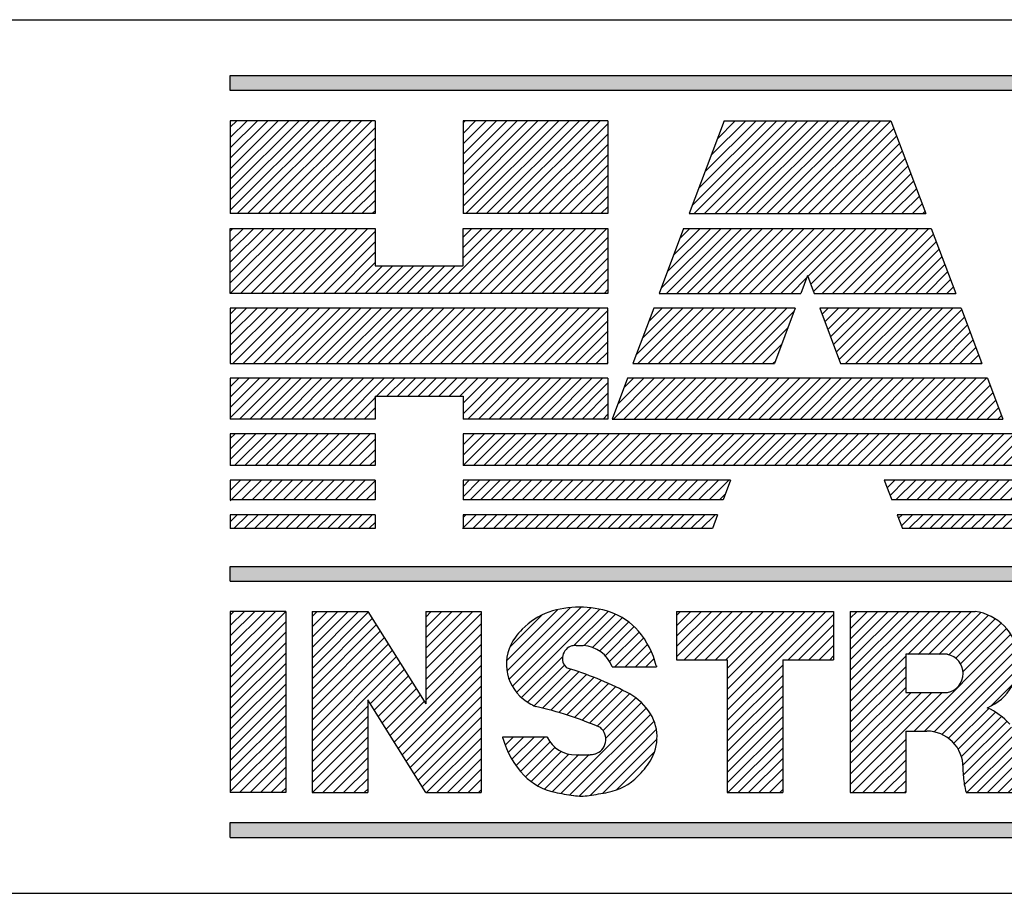
# Model space of a CAD drawing. Extents: x 0 to 37.5, y 0 to 33.
# Drawn here: x 21.7 to 22.5, y 18.7 to 19.4 of the extents above; entities that cross this region are included whole.
import ezdxf
from ezdxf.enums import TextEntityAlignment as Align

# ---------------------------------------------------------------- set-up
doc = ezdxf.new("R2010")
doc.units = 0
doc.header["$LTSCALE"] = 0.25
doc.layers.get('0').update_dxf_attribs({"linetype": 'CONTINUOUS'})
doc.layers.add('FOMAT', color=6, linetype='CONTINUOUS')
doc.layers.add('LOGO_HI', color=11, linetype='CONTINUOUS')
doc.styles.add('RD25', font='ROMAND.shx', dxfattribs={"height": 0.25})
doc.styles.add('RS10', font='ROMANS.shx', dxfattribs={"height": 0.1})

# ---------------------------------------------------------------- blocks, each defined once
blk = doc.blocks.new('*X52')
at = {"color": 0}
for p, q in [((29.71584, 3.19933), (29.75455, 3.23805)), ((29.71584, 3.20817), (29.74571, 3.23805)), ((29.71584, 3.21701), (29.73688, 3.23805)), ((29.71584, 3.22585), (29.72804, 3.23805)), ((29.71584, 3.23469), (29.7192, 3.23805)), ((29.72233, 3.19699), (29.76339, 3.23805)), ((29.73117, 3.19699), (29.77223, 3.23805)), ((29.74001, 3.19699), (29.78107, 3.23805)), ((29.74885, 3.19699), (29.78991, 3.23805)), ((29.75769, 3.19699), (29.79875, 3.23805)), ((29.75895, 3.15405), (29.84294, 3.23805)), ((29.75895, 3.16289), (29.8341, 3.23805)), ((29.75895, 3.17173), (29.82526, 3.23805)), ((29.75895, 3.18057), (29.81643, 3.23805)), ((29.75895, 3.18941), (29.80759, 3.23805)), ((29.81072, 3.19699), (29.84928, 3.23555)), ((29.81956, 3.19699), (29.84928, 3.22671)), ((29.8284, 3.19699), (29.84928, 3.21787)), ((29.83724, 3.19699), (29.84928, 3.20903)), ((29.84608, 3.19699), (29.84928, 3.20019)), ((29.75895, 3.14522), (29.80616, 3.19243)), ((29.75895, 3.13638), (29.80616, 3.18359)), ((29.75895, 3.12754), (29.80616, 3.17476)), ((29.75895, 3.1187), (29.80616, 3.16592)), ((29.75895, 3.10986), (29.80616, 3.15708)), ((29.75895, 3.10102), (29.80616, 3.14824)), ((29.75895, 3.09218), (29.80616, 3.1394)), ((29.75968, 3.08408), (29.80616, 3.13056)), ((29.76852, 3.08408), (29.80616, 3.12172)), ((29.77736, 3.08408), (29.80616, 3.11288)), ((29.7862, 3.08408), (29.80616, 3.10405)), ((29.79504, 3.08408), (29.80616, 3.09521)), ((29.80388, 3.08408), (29.80616, 3.08637))]:
    blk.add_line(p, q, dxfattribs=at)
blk = doc.blocks.new('*X51')
at = {"color": 0}
for p, q in [((29.57116, 3.19608), (29.61479, 3.23971)), ((29.57149, 3.18757), (29.62539, 3.24146)), ((29.57327, 3.18051), (29.63459, 3.24183)), ((29.57384, 3.2076), (29.60142, 3.23518)), ((29.57604, 3.17444), (29.64287, 3.24127)), ((29.57963, 3.16919), (29.65044, 3.24001)), ((29.62831, 3.20903), (29.65745, 3.23817)), ((29.6372, 3.20908), (29.66391, 3.23579)), ((29.64435, 3.20739), (29.66975, 3.2328)), ((29.65018, 3.20439), (29.67503, 3.22924)), ((29.65499, 3.20035), (29.67979, 3.22516)), ((29.65881, 3.19534), (29.68404, 3.22057)), ((29.66314, 3.19083), (29.68787, 3.21556)), ((29.67198, 3.19083), (29.69129, 3.21014)), ((29.68082, 3.19083), (29.69428, 3.20429)), ((29.58396, 3.16469), (29.61877, 3.19949)), ((29.68966, 3.19083), (29.69681, 3.19798)), ((29.589, 3.16088), (29.62036, 3.19224)), ((29.59468, 3.15772), (29.62586, 3.18891)), ((29.60165, 3.15585), (29.63252, 3.18673)), ((29.60868, 3.15405), (29.63905, 3.18442)), ((29.61557, 3.1521), (29.64545, 3.18198)), ((29.62232, 3.15001), (29.65173, 3.17942)), ((29.62895, 3.1478), (29.65789, 3.17674)), ((29.63545, 3.14546), (29.66394, 3.17395)), ((29.64182, 3.143), (29.66987, 3.17104)), ((29.64808, 3.14041), (29.67569, 3.16802)), ((29.65322, 3.13672), (29.68104, 3.16453)), ((29.65559, 3.13025), (29.68583, 3.16049)), ((29.61733, 3.08314), (29.69009, 3.1559)), ((29.62489, 3.08186), (29.69376, 3.15074)), ((29.6328, 3.08094), (29.69666, 3.1448)), ((29.64218, 3.08148), (29.6986, 3.1379)), ((29.56998, 3.12419), (29.57709, 3.1313)), ((29.57261, 3.11798), (29.58593, 3.1313)), ((29.57568, 3.11221), (29.59477, 3.1313)), ((29.57916, 3.10685), (29.60361, 3.1313)), ((29.58303, 3.10188), (29.60811, 3.12696)), ((29.65275, 3.08321), (29.69919, 3.12965)), ((29.58728, 3.09729), (29.61233, 3.12234)), ((29.59204, 3.09321), (29.61764, 3.11882)), ((29.66441, 3.08603), (29.69718, 3.11881)), ((29.59737, 3.0897), (29.62425, 3.11659)), ((29.60331, 3.08681), (29.63266, 3.11616)), ((29.60998, 3.08463), (29.6415, 3.11616))]:
    blk.add_line(p, q, dxfattribs=at)
blk = doc.blocks.new('*X50')
at = {"color": 0}
for p, q in [((29.40584, 3.1987), (29.44519, 3.23805)), ((29.40584, 3.20754), (29.43636, 3.23805)), ((29.40584, 3.21637), (29.42752, 3.23805)), ((29.40584, 3.22521), (29.41868, 3.23805)), ((29.40584, 3.23405), (29.40984, 3.23805)), ((29.40584, 3.18986), (29.45343, 3.23745)), ((29.50233, 3.19796), (29.54242, 3.23805)), ((29.50233, 3.2068), (29.53358, 3.23805)), ((29.50233, 3.21564), (29.52474, 3.23805)), ((29.50233, 3.22447), (29.5159, 3.23805)), ((29.50233, 3.23331), (29.50707, 3.23805)), ((29.50233, 3.18912), (29.54955, 3.23634)), ((29.40584, 3.18102), (29.45684, 3.23202)), ((29.40584, 3.17218), (29.46024, 3.22658)), ((29.50233, 3.18028), (29.54955, 3.2275)), ((29.40584, 3.16334), (29.46365, 3.22115)), ((29.50233, 3.17144), (29.54955, 3.21866)), ((29.40584, 3.1545), (29.46706, 3.21572)), ((29.40584, 3.14566), (29.47046, 3.21028)), ((29.50233, 3.1626), (29.54955, 3.20982)), ((29.40584, 3.13683), (29.47387, 3.20485)), ((29.47548, 3.12692), (29.54955, 3.20098)), ((29.40584, 3.12799), (29.47727, 3.19941)), ((29.40584, 3.11915), (29.48068, 3.19398)), ((29.45505, 3.15952), (29.48408, 3.18855)), ((29.47889, 3.12148), (29.54955, 3.19214)), ((29.45846, 3.15409), (29.48749, 3.18311)), ((29.46186, 3.14865), (29.49089, 3.17768)), ((29.48229, 3.11605), (29.54955, 3.1833)), ((29.46527, 3.14322), (29.4943, 3.17225)), ((29.4857, 3.11062), (29.54955, 3.17446)), ((29.46867, 3.13779), (29.4977, 3.16681)), ((29.47208, 3.13235), (29.50111, 3.16138)), ((29.4891, 3.10518), (29.54955, 3.16563)), ((29.40584, 3.11031), (29.45306, 3.15753)), ((29.49251, 3.09975), (29.54955, 3.15679)), ((29.40584, 3.10147), (29.45306, 3.14869)), ((29.49592, 3.09432), (29.54955, 3.14795)), ((29.40584, 3.09263), (29.45306, 3.13985)), ((29.49932, 3.08888), (29.54955, 3.13911)), ((29.40613, 3.08408), (29.45306, 3.13101)), ((29.50336, 3.08408), (29.54955, 3.13027)), ((29.41497, 3.08408), (29.45306, 3.12217)), ((29.51219, 3.08408), (29.54955, 3.12143)), ((29.42381, 3.08408), (29.45306, 3.11333)), ((29.52103, 3.08408), (29.54955, 3.11259)), ((29.43265, 3.08408), (29.45306, 3.10449)), ((29.52987, 3.08408), (29.54955, 3.10375)), ((29.44148, 3.08408), (29.45306, 3.09565)), ((29.53871, 3.08408), (29.54955, 3.09492)), ((29.45032, 3.08408), (29.45306, 3.08682)), ((29.54755, 3.08408), (29.54955, 3.08608))]:
    blk.add_line(p, q, dxfattribs=at)
blk = doc.blocks.new('*X49')
at = {"color": 0}
for p, q in [((29.33604, 3.19961), (29.37448, 3.23805)), ((29.33604, 3.20845), (29.36564, 3.23805)), ((29.33604, 3.21729), (29.35681, 3.23805)), ((29.33604, 3.22612), (29.34797, 3.23805)), ((29.33604, 3.23496), (29.33913, 3.23805)), ((29.33604, 3.19077), (29.38326, 3.23799)), ((29.33604, 3.18193), (29.38326, 3.22915)), ((29.33604, 3.17309), (29.38326, 3.22031)), ((29.33604, 3.16425), (29.38326, 3.21147)), ((29.33604, 3.15541), (29.38326, 3.20263)), ((29.33604, 3.14657), (29.38326, 3.19379)), ((29.33604, 3.13774), (29.38326, 3.18495)), ((29.33604, 3.1289), (29.38326, 3.17611)), ((29.33604, 3.12006), (29.38326, 3.16728)), ((29.33604, 3.11122), (29.38326, 3.15844)), ((29.33604, 3.10238), (29.38326, 3.1496)), ((29.33604, 3.09354), (29.38326, 3.14076)), ((29.33604, 3.0847), (29.38326, 3.13192)), ((29.34426, 3.08408), (29.38326, 3.12308)), ((29.3531, 3.08408), (29.38326, 3.11424)), ((29.36193, 3.08408), (29.38326, 3.1054)), ((29.37077, 3.08408), (29.38326, 3.09657)), ((29.37961, 3.08408), (29.38326, 3.08773))]:
    blk.add_line(p, q, dxfattribs=at)
blk = doc.blocks.new('*X53')
at = {"color": 0}
for p, q in [((29.86365, 3.16153), (29.94017, 3.23805)), ((29.86365, 3.17037), (29.93133, 3.23805)), ((29.86365, 3.1792), (29.92249, 3.23805)), ((29.86365, 3.18804), (29.91365, 3.23805)), ((29.86365, 3.19688), (29.90481, 3.23805)), ((29.86365, 3.20572), (29.89597, 3.23805)), ((29.86365, 3.21456), (29.88714, 3.23805)), ((29.86365, 3.2234), (29.8783, 3.23805)), ((29.86365, 3.23224), (29.86946, 3.23805)), ((29.91251, 3.20155), (29.94901, 3.23805)), ((29.92135, 3.20155), (29.95785, 3.23805)), ((29.93019, 3.20155), (29.96669, 3.23805)), ((29.93903, 3.20155), (29.97462, 3.23714)), ((29.94759, 3.20127), (29.98121, 3.2349)), ((29.9534, 3.19824), (29.98699, 3.23184)), ((29.95745, 3.19346), (29.99208, 3.22808)), ((29.91785, 3.13619), (30.00027, 3.2186)), ((29.95953, 3.1867), (29.9965, 3.22367)), ((29.92669, 3.13619), (30.00334, 3.21283)), ((29.93491, 3.13556), (30.0056, 3.20625)), ((29.86365, 3.15269), (29.91086, 3.1999)), ((29.94157, 3.13339), (30.00682, 3.19863)), ((29.86365, 3.14385), (29.91086, 3.19106)), ((29.94712, 3.1301), (30.00645, 3.18942)), ((29.86365, 3.13501), (29.91086, 3.18222)), ((29.98345, 3.15759), (30.00233, 3.17647)), ((29.86365, 3.12617), (29.91086, 3.17338)), ((29.86365, 3.09082), (29.94187, 3.16904)), ((29.86365, 3.09966), (29.93303, 3.16904)), ((29.86365, 3.10849), (29.92419, 3.16904)), ((29.86365, 3.11733), (29.91535, 3.16904)), ((29.95174, 3.12587), (29.98145, 3.15559)), ((29.95544, 3.12074), (29.9871, 3.1524)), ((29.95813, 3.11459), (29.99229, 3.14875)), ((29.95949, 3.10711), (29.99703, 3.14465)), ((29.95981, 3.09859), (30.0008, 3.13958)), ((29.86575, 3.08408), (29.91086, 3.12919)), ((29.96069, 3.09063), (30.00323, 3.13317)), ((29.96298, 3.08408), (30.00468, 3.12578)), ((29.87459, 3.08408), (29.91086, 3.12035)), ((29.97181, 3.08408), (30.00492, 3.11719)), ((29.88343, 3.08408), (29.91086, 3.11151)), ((29.89226, 3.08408), (29.91086, 3.10267)), ((29.98065, 3.08408), (30.00512, 3.10855)), ((29.9011, 3.08408), (29.91086, 3.09383)), ((29.98949, 3.08408), (30.00541, 3.1)), ((29.90994, 3.08408), (29.91086, 3.08499)), ((29.99833, 3.08408), (30.0058, 3.09155)), ((30.00717, 3.08408), (30.00811, 3.08502))]:
    blk.add_line(p, q, dxfattribs=at)
blk = doc.blocks.new('*X39')
at = {"color": 0}
for p, q in [((29.89507, 3.34321), (29.90161, 3.34975)), ((29.89748, 3.33678), (29.91045, 3.34975)), ((29.9025, 3.33297), (29.91929, 3.34975)), ((29.91134, 3.33297), (29.92813, 3.34975)), ((29.92018, 3.33297), (29.93696, 3.34975)), ((29.92902, 3.33297), (29.9458, 3.34975)), ((29.93786, 3.33297), (29.95464, 3.34975)), ((29.9467, 3.33297), (29.96348, 3.34975)), ((29.95554, 3.33297), (29.97232, 3.34975)), ((29.96437, 3.33297), (29.98116, 3.34975)), ((29.97321, 3.33297), (29.99, 3.34975)), ((29.98205, 3.33297), (29.99884, 3.34975)), ((29.99089, 3.33297), (30.00767, 3.34975)), ((29.99973, 3.33297), (30.01651, 3.34975)), ((30.00857, 3.33297), (30.02535, 3.34975)), ((30.01741, 3.33297), (30.03419, 3.34975)), ((30.02625, 3.33297), (30.04303, 3.34975)), ((30.03509, 3.33297), (30.05187, 3.34975)), ((30.04392, 3.33297), (30.06071, 3.34975)), ((30.05276, 3.33297), (30.06955, 3.34975)), ((30.0616, 3.33297), (30.07839, 3.34975)), ((30.07044, 3.33297), (30.08722, 3.34975)), ((30.07928, 3.33297), (30.09606, 3.34975)), ((30.08812, 3.33297), (30.1049, 3.34975)), ((30.09696, 3.33297), (30.11374, 3.34975)), ((30.1058, 3.33297), (30.12036, 3.34753)), ((30.11463, 3.33297), (30.12036, 3.33869)), ((29.90471, 3.3175), (29.90765, 3.32043)), ((29.90712, 3.31107), (29.91649, 3.32043)), ((29.91359, 3.3087), (29.92533, 3.32043)), ((29.92243, 3.3087), (29.93417, 3.32043)), ((29.93127, 3.3087), (29.943, 3.32043)), ((29.94011, 3.3087), (29.95184, 3.32043)), ((29.94895, 3.3087), (29.96068, 3.32043)), ((29.95779, 3.3087), (29.96952, 3.32043)), ((29.96662, 3.3087), (29.97836, 3.32043)), ((29.97546, 3.3087), (29.9872, 3.32043)), ((29.9843, 3.3087), (29.99604, 3.32043)), ((29.99314, 3.3087), (30.00488, 3.32043)), ((30.00198, 3.3087), (30.01371, 3.32043)), ((30.01082, 3.3087), (30.02255, 3.32043)), ((30.01966, 3.3087), (30.03139, 3.32043)), ((30.0285, 3.3087), (30.04023, 3.32043)), ((30.03734, 3.3087), (30.04907, 3.32043)), ((30.04617, 3.3087), (30.05791, 3.32043)), ((30.05501, 3.3087), (30.06675, 3.32043)), ((30.06385, 3.3087), (30.07559, 3.32043)), ((30.07269, 3.3087), (30.08443, 3.32043)), ((30.08153, 3.3087), (30.09326, 3.32043)), ((30.09037, 3.3087), (30.1021, 3.32043)), ((30.09921, 3.3087), (30.11094, 3.32043)), ((30.10805, 3.3087), (30.11978, 3.32043)), ((30.11688, 3.3087), (30.12036, 3.31217))]:
    blk.add_line(p, q, dxfattribs=at)
blk = doc.blocks.new('*X38')
at = {"color": 0}
for p, q in [((29.53405, 3.36226), (29.56114, 3.38935)), ((29.53405, 3.3711), (29.5523, 3.38935)), ((29.53405, 3.37994), (29.54346, 3.38935)), ((29.54291, 3.36228), (29.56998, 3.38935)), ((29.55175, 3.36228), (29.57882, 3.38935)), ((29.56059, 3.36228), (29.58766, 3.38935)), ((29.56943, 3.36228), (29.5965, 3.38935)), ((29.57826, 3.36228), (29.60533, 3.38935)), ((29.5871, 3.36228), (29.61417, 3.38935)), ((29.59594, 3.36228), (29.62301, 3.38935)), ((29.60478, 3.36228), (29.63185, 3.38935)), ((29.61362, 3.36228), (29.64069, 3.38935)), ((29.62246, 3.36228), (29.64953, 3.38935)), ((29.6313, 3.36228), (29.65837, 3.38935)), ((29.64014, 3.36228), (29.66721, 3.38935)), ((29.64898, 3.36228), (29.67605, 3.38935)), ((29.65781, 3.36228), (29.68488, 3.38935)), ((29.66665, 3.36228), (29.69372, 3.38935)), ((29.67549, 3.36228), (29.70256, 3.38935)), ((29.68433, 3.36228), (29.7114, 3.38935)), ((29.69317, 3.36228), (29.72024, 3.38935)), ((29.70201, 3.36228), (29.72908, 3.38935)), ((29.71085, 3.36228), (29.73792, 3.38935)), ((29.71969, 3.36228), (29.74676, 3.38935)), ((29.72852, 3.36228), (29.75559, 3.38935)), ((29.73736, 3.36228), (29.76443, 3.38935)), ((29.7462, 3.36228), (29.77327, 3.38935)), ((29.75504, 3.36228), (29.78211, 3.38935)), ((29.76388, 3.36228), (29.79095, 3.38935)), ((29.77272, 3.36228), (29.79979, 3.38935)), ((29.78156, 3.36228), (29.80863, 3.38935)), ((29.7904, 3.36228), (29.81747, 3.38935)), ((29.79924, 3.36228), (29.82631, 3.38935)), ((29.80807, 3.36228), (29.83514, 3.38935)), ((29.81691, 3.36228), (29.84398, 3.38935)), ((29.82575, 3.36228), (29.85282, 3.38935)), ((29.83459, 3.36228), (29.86166, 3.38935)), ((29.84343, 3.36228), (29.8705, 3.38935)), ((29.85227, 3.36228), (29.87934, 3.38935)), ((29.86111, 3.36228), (29.88818, 3.38935)), ((29.86995, 3.36228), (29.89702, 3.38935)), ((29.87879, 3.36228), (29.90585, 3.38935)), ((29.88762, 3.36228), (29.91469, 3.38935)), ((29.89646, 3.36228), (29.92353, 3.38935)), ((29.9053, 3.36228), (29.93237, 3.38935)), ((29.91414, 3.36228), (29.94121, 3.38935)), ((29.92298, 3.36228), (29.95005, 3.38935)), ((29.93182, 3.36228), (29.95889, 3.38935)), ((29.94066, 3.36228), (29.96773, 3.38935)), ((29.9495, 3.36228), (29.97657, 3.38935)), ((29.95833, 3.36228), (29.9854, 3.38935)), ((29.96717, 3.36228), (29.99424, 3.38935)), ((29.97601, 3.36228), (30.00308, 3.38935)), ((29.98485, 3.36228), (30.01192, 3.38935)), ((29.99369, 3.36228), (30.02076, 3.38935)), ((30.00253, 3.36228), (30.0296, 3.38935)), ((30.01137, 3.36228), (30.03844, 3.38935)), ((30.02021, 3.36228), (30.04728, 3.38935)), ((30.02905, 3.36228), (30.05612, 3.38935)), ((30.03788, 3.36228), (30.06495, 3.38935)), ((30.04672, 3.36228), (30.07379, 3.38935)), ((30.05556, 3.36228), (30.08263, 3.38935)), ((30.0644, 3.36228), (30.09147, 3.38935)), ((30.07324, 3.36228), (30.10031, 3.38935)), ((30.08208, 3.36228), (30.10915, 3.38935)), ((30.09092, 3.36228), (30.11799, 3.38935)), ((30.09976, 3.36228), (30.12036, 3.38288)), ((30.10859, 3.36228), (30.12036, 3.37404)), ((30.11743, 3.36228), (30.12036, 3.3652))]:
    blk.add_line(p, q, dxfattribs=at)
blk = doc.blocks.new('*X35')
at = {"color": 0}
for p, q in [((29.53405, 3.33574), (29.54806, 3.34975)), ((29.53405, 3.34458), (29.53922, 3.34975)), ((29.54011, 3.33297), (29.55689, 3.34975)), ((29.54895, 3.33297), (29.56573, 3.34975)), ((29.55779, 3.33297), (29.57457, 3.34975)), ((29.56663, 3.33297), (29.58341, 3.34975)), ((29.57547, 3.33297), (29.59225, 3.34975)), ((29.5843, 3.33297), (29.60109, 3.34975)), ((29.59314, 3.33297), (29.60993, 3.34975)), ((29.60198, 3.33297), (29.61877, 3.34975)), ((29.61082, 3.33297), (29.6276, 3.34975)), ((29.61966, 3.33297), (29.63644, 3.34975)), ((29.6285, 3.33297), (29.64528, 3.34975)), ((29.63734, 3.33297), (29.65412, 3.34975)), ((29.64618, 3.33297), (29.66296, 3.34975)), ((29.65502, 3.33297), (29.6718, 3.34975)), ((29.66385, 3.33297), (29.68064, 3.34975)), ((29.67269, 3.33297), (29.68948, 3.34975)), ((29.68153, 3.33297), (29.69832, 3.34975)), ((29.69037, 3.33297), (29.70715, 3.34975)), ((29.69921, 3.33297), (29.71599, 3.34975)), ((29.70805, 3.33297), (29.72483, 3.34975)), ((29.71689, 3.33297), (29.73367, 3.34975)), ((29.72573, 3.33297), (29.74251, 3.34975)), ((29.73456, 3.33297), (29.75135, 3.34975)), ((29.7434, 3.33297), (29.76019, 3.34975)), ((29.75224, 3.33297), (29.75744, 3.33817)), ((29.53352, 3.3087), (29.54526, 3.32043)), ((29.53405, 3.31807), (29.53642, 3.32043)), ((29.54236, 3.3087), (29.5541, 3.32043)), ((29.5512, 3.3087), (29.56293, 3.32043)), ((29.56004, 3.3087), (29.57177, 3.32043)), ((29.56888, 3.3087), (29.58061, 3.32043)), ((29.57772, 3.3087), (29.58945, 3.32043)), ((29.58655, 3.3087), (29.59829, 3.32043)), ((29.59539, 3.3087), (29.60713, 3.32043)), ((29.60423, 3.3087), (29.61597, 3.32043)), ((29.61307, 3.3087), (29.62481, 3.32043)), ((29.62191, 3.3087), (29.63364, 3.32043)), ((29.63075, 3.3087), (29.64248, 3.32043)), ((29.63959, 3.3087), (29.65132, 3.32043)), ((29.64843, 3.3087), (29.66016, 3.32043)), ((29.65727, 3.3087), (29.669, 3.32043)), ((29.6661, 3.3087), (29.67784, 3.32043)), ((29.67494, 3.3087), (29.68668, 3.32043)), ((29.68378, 3.3087), (29.69552, 3.32043)), ((29.69262, 3.3087), (29.70436, 3.32043)), ((29.70146, 3.3087), (29.71319, 3.32043)), ((29.7103, 3.3087), (29.72203, 3.32043)), ((29.71914, 3.3087), (29.73087, 3.32043)), ((29.72798, 3.3087), (29.73971, 3.32043)), ((29.73681, 3.3087), (29.74855, 3.32043))]:
    blk.add_line(p, q, dxfattribs=at)
blk = doc.blocks.new('*X37')
at = {"color": 0}
for p, q in [((29.68156, 3.45674), (29.72115, 3.49633)), ((29.68286, 3.4492), (29.72999, 3.49633)), ((29.68686, 3.47088), (29.71231, 3.49633)), ((29.6917, 3.4492), (29.73883, 3.49633)), ((29.69217, 3.48502), (29.70347, 3.49633)), ((29.70054, 3.4492), (29.74767, 3.49633)), ((29.70938, 3.4492), (29.7565, 3.49633)), ((29.71822, 3.4492), (29.76534, 3.49633)), ((29.72705, 3.4492), (29.77418, 3.49633)), ((29.73589, 3.4492), (29.78302, 3.49633)), ((29.74473, 3.4492), (29.79186, 3.49633)), ((29.75357, 3.4492), (29.8007, 3.49633)), ((29.76241, 3.4492), (29.80954, 3.49633)), ((29.83963, 3.49106), (29.84489, 3.49633)), ((29.84204, 3.48463), (29.85373, 3.49633)), ((29.84445, 3.4782), (29.86257, 3.49633)), ((29.84686, 3.47178), (29.87141, 3.49633)), ((29.84927, 3.46535), (29.88025, 3.49633)), ((29.85168, 3.45892), (29.88909, 3.49633)), ((29.85409, 3.45249), (29.89793, 3.49633)), ((29.85964, 3.4492), (29.90676, 3.49633)), ((29.86848, 3.4492), (29.9156, 3.49633)), ((29.87731, 3.4492), (29.92444, 3.49633)), ((29.88615, 3.4492), (29.93328, 3.49633)), ((29.89499, 3.4492), (29.94212, 3.49633)), ((29.90383, 3.4492), (29.95096, 3.49633)), ((29.91267, 3.4492), (29.95849, 3.49502)), ((29.77125, 3.4492), (29.81578, 3.49373)), ((29.92151, 3.4492), (29.9609, 3.48859)), ((29.78009, 3.4492), (29.81048, 3.47959)), ((29.93035, 3.4492), (29.96331, 3.48216)), ((29.93919, 3.4492), (29.96572, 3.47573)), ((29.94802, 3.4492), (29.96813, 3.46931)), ((29.78893, 3.4492), (29.80517, 3.46544)), ((29.95686, 3.4492), (29.97054, 3.46288)), ((29.9657, 3.4492), (29.97295, 3.45645)), ((29.79776, 3.4492), (29.79987, 3.4513)), ((29.97454, 3.4492), (29.97536, 3.45002))]:
    blk.add_line(p, q, dxfattribs=at)
blk = doc.blocks.new('*X36')
at = {"color": 0}
for p, q in [((29.70277, 3.51331), (29.75368, 3.56421)), ((29.70716, 3.50886), (29.76252, 3.56421)), ((29.70808, 3.52745), (29.74484, 3.56421)), ((29.71338, 3.54159), (29.736, 3.56421)), ((29.716, 3.50886), (29.77136, 3.56421)), ((29.71868, 3.55573), (29.72716, 3.56421)), ((29.72484, 3.50886), (29.7802, 3.56421)), ((29.73368, 3.50886), (29.78904, 3.56421)), ((29.74252, 3.50886), (29.79788, 3.56421)), ((29.75136, 3.50886), (29.80671, 3.56421)), ((29.7602, 3.50886), (29.81555, 3.56421)), ((29.76904, 3.50886), (29.82439, 3.56421)), ((29.77787, 3.50886), (29.83323, 3.56421)), ((29.78671, 3.50886), (29.84207, 3.56421)), ((29.79555, 3.50886), (29.85091, 3.56421)), ((29.80439, 3.50886), (29.85975, 3.56421)), ((29.82757, 3.5232), (29.86859, 3.56421)), ((29.82998, 3.51677), (29.87743, 3.56421)), ((29.8324, 3.51035), (29.88626, 3.56421)), ((29.83975, 3.50886), (29.8951, 3.56421)), ((29.84859, 3.50886), (29.90394, 3.56421)), ((29.85742, 3.50886), (29.91278, 3.56421)), ((29.86626, 3.50886), (29.92162, 3.56421)), ((29.8751, 3.50886), (29.93046, 3.56421)), ((29.88394, 3.50886), (29.93438, 3.5593)), ((29.89278, 3.50886), (29.93679, 3.55287)), ((29.90162, 3.50886), (29.93921, 3.54644)), ((29.91046, 3.50886), (29.94162, 3.54002)), ((29.9193, 3.50886), (29.94403, 3.53359)), ((29.81323, 3.50886), (29.82639, 3.52201)), ((29.92813, 3.50886), (29.94644, 3.52716)), ((29.93697, 3.50886), (29.94885, 3.52073)), ((29.94581, 3.50886), (29.95126, 3.5143))]:
    blk.add_line(p, q, dxfattribs=at)
blk = doc.blocks.new('*X34')
at = {"color": 0}
for p, q in [((29.33604, 3.36755), (29.35785, 3.38935)), ((29.33604, 3.37638), (29.34901, 3.38935)), ((29.33604, 3.38522), (29.34017, 3.38935)), ((29.33962, 3.36228), (29.36669, 3.38935)), ((29.34846, 3.36228), (29.37552, 3.38935)), ((29.35729, 3.36228), (29.38436, 3.38935)), ((29.36613, 3.36228), (29.3932, 3.38935)), ((29.37497, 3.36228), (29.40204, 3.38935)), ((29.38381, 3.36228), (29.41088, 3.38935)), ((29.39265, 3.36228), (29.41972, 3.38935)), ((29.40149, 3.36228), (29.42856, 3.38935)), ((29.41033, 3.36228), (29.4374, 3.38935)), ((29.41917, 3.36228), (29.44624, 3.38935)), ((29.428, 3.36228), (29.45507, 3.38935)), ((29.43684, 3.36228), (29.45948, 3.38491)), ((29.44568, 3.36228), (29.45948, 3.37607)), ((29.45452, 3.36228), (29.45948, 3.36724)), ((29.33604, 3.33219), (29.3536, 3.34975)), ((29.33604, 3.34103), (29.34476, 3.34975)), ((29.34566, 3.33297), (29.36244, 3.34975)), ((29.3545, 3.33297), (29.37128, 3.34975)), ((29.36333, 3.33297), (29.38012, 3.34975)), ((29.37217, 3.33297), (29.38896, 3.34975)), ((29.38101, 3.33297), (29.3978, 3.34975)), ((29.38985, 3.33297), (29.40663, 3.34975)), ((29.39869, 3.33297), (29.41547, 3.34975)), ((29.40753, 3.33297), (29.42431, 3.34975)), ((29.41637, 3.33297), (29.43315, 3.34975)), ((29.42521, 3.33297), (29.44199, 3.34975)), ((29.43404, 3.33297), (29.45083, 3.34975)), ((29.44288, 3.33297), (29.45948, 3.34956)), ((29.45172, 3.33297), (29.45948, 3.34072)), ((29.33604, 3.31451), (29.34196, 3.32043)), ((29.33907, 3.3087), (29.3508, 3.32043)), ((29.34791, 3.3087), (29.35964, 3.32043)), ((29.35675, 3.3087), (29.36848, 3.32043)), ((29.36558, 3.3087), (29.37732, 3.32043)), ((29.37442, 3.3087), (29.38616, 3.32043)), ((29.38326, 3.3087), (29.395, 3.32043)), ((29.3921, 3.3087), (29.40384, 3.32043)), ((29.40094, 3.3087), (29.41267, 3.32043)), ((29.40978, 3.3087), (29.42151, 3.32043)), ((29.41862, 3.3087), (29.43035, 3.32043)), ((29.42746, 3.3087), (29.43919, 3.32043)), ((29.43629, 3.3087), (29.44803, 3.32043)), ((29.44513, 3.3087), (29.45687, 3.32043)), ((29.45397, 3.3087), (29.45948, 3.3142))]:
    blk.add_line(p, q, dxfattribs=at)
blk = doc.blocks.new('*X33')
at = {"color": 0}
for p, q in [((29.33604, 3.45593), (29.37643, 3.49633)), ((29.33604, 3.46477), (29.3676, 3.49633)), ((29.33604, 3.47361), (29.35876, 3.49633)), ((29.33604, 3.48245), (29.34992, 3.49633)), ((29.33604, 3.49129), (29.34108, 3.49633)), ((29.33815, 3.4492), (29.38527, 3.49633)), ((29.34698, 3.4492), (29.39411, 3.49633)), ((29.35582, 3.4492), (29.40295, 3.49633)), ((29.36466, 3.4492), (29.41179, 3.49633)), ((29.3735, 3.4492), (29.42063, 3.49633)), ((29.38234, 3.4492), (29.42947, 3.49633)), ((29.39118, 3.4492), (29.43831, 3.49633)), ((29.40002, 3.4492), (29.44714, 3.49633)), ((29.40886, 3.4492), (29.45598, 3.49633)), ((29.41769, 3.4492), (29.46482, 3.49633)), ((29.42653, 3.4492), (29.47366, 3.49633)), ((29.43537, 3.4492), (29.4825, 3.49633)), ((29.44421, 3.4492), (29.49134, 3.49633)), ((29.45305, 3.4492), (29.50018, 3.49633)), ((29.46189, 3.4492), (29.50902, 3.49633)), ((29.47073, 3.4492), (29.51786, 3.49633)), ((29.47957, 3.4492), (29.52669, 3.49633)), ((29.48841, 3.4492), (29.53553, 3.49633)), ((29.49724, 3.4492), (29.54437, 3.49633)), ((29.50608, 3.4492), (29.55321, 3.49633)), ((29.51492, 3.4492), (29.56205, 3.49633)), ((29.52376, 3.4492), (29.57089, 3.49633)), ((29.5326, 3.4492), (29.57973, 3.49633)), ((29.54144, 3.4492), (29.58857, 3.49633)), ((29.55028, 3.4492), (29.5974, 3.49633)), ((29.55912, 3.4492), (29.60624, 3.49633)), ((29.56795, 3.4492), (29.61508, 3.49633)), ((29.57679, 3.4492), (29.62392, 3.49633)), ((29.58563, 3.4492), (29.63276, 3.49633)), ((29.59447, 3.4492), (29.6416, 3.49633)), ((29.60331, 3.4492), (29.65044, 3.49633)), ((29.61215, 3.4492), (29.65748, 3.49453)), ((29.62099, 3.4492), (29.65748, 3.48569)), ((29.62983, 3.4492), (29.65748, 3.47685)), ((29.63867, 3.4492), (29.65748, 3.46801)), ((29.6475, 3.4492), (29.65748, 3.45918)), ((29.65634, 3.4492), (29.65748, 3.45034))]:
    blk.add_line(p, q, dxfattribs=at)
blk = doc.blocks.new('*X32')
at = {"color": 0}
for p, q in [((29.33604, 3.57968), (29.41222, 3.65585)), ((29.33604, 3.58852), (29.40338, 3.65585)), ((29.33604, 3.59736), (29.39454, 3.65585)), ((29.33604, 3.60619), (29.3857, 3.65585)), ((29.33604, 3.61503), (29.37686, 3.65585)), ((29.33604, 3.62387), (29.36802, 3.65585)), ((29.33604, 3.63271), (29.35919, 3.65585)), ((29.33604, 3.64155), (29.35035, 3.65585)), ((29.33604, 3.65039), (29.34151, 3.65585)), ((29.34195, 3.57675), (29.42106, 3.65585)), ((29.35079, 3.57675), (29.4299, 3.65585)), ((29.35963, 3.57675), (29.43874, 3.65585)), ((29.36847, 3.57675), (29.44757, 3.65585)), ((29.3773, 3.57675), (29.45641, 3.65585)), ((29.53405, 3.58323), (29.60667, 3.65585)), ((29.53405, 3.59207), (29.59783, 3.65585)), ((29.53405, 3.60091), (29.589, 3.65585)), ((29.53405, 3.60975), (29.58016, 3.65585)), ((29.53405, 3.61859), (29.57132, 3.65585)), ((29.53405, 3.62742), (29.56248, 3.65585)), ((29.53405, 3.63626), (29.55364, 3.65585)), ((29.53405, 3.6451), (29.5448, 3.65585)), ((29.53405, 3.65394), (29.53596, 3.65585)), ((29.5364, 3.57675), (29.61551, 3.65585)), ((29.54524, 3.57675), (29.62435, 3.65585)), ((29.55408, 3.57675), (29.63319, 3.65585)), ((29.56292, 3.57675), (29.64203, 3.65585)), ((29.57176, 3.57675), (29.65087, 3.65585)), ((29.5806, 3.57675), (29.65748, 3.65363)), ((29.72929, 3.58402), (29.80113, 3.65585)), ((29.73086, 3.57675), (29.80997, 3.65585)), ((29.73459, 3.59816), (29.79229, 3.65585)), ((29.7397, 3.57675), (29.81881, 3.65585)), ((29.7399, 3.6123), (29.78345, 3.65585)), ((29.7452, 3.62644), (29.77461, 3.65585)), ((29.74854, 3.57675), (29.82764, 3.65585)), ((29.7505, 3.64058), (29.76577, 3.65585)), ((29.75737, 3.57675), (29.83648, 3.65585)), ((29.76621, 3.57675), (29.84532, 3.65585)), ((29.77505, 3.57675), (29.85416, 3.65585)), ((29.78389, 3.57675), (29.863, 3.65585)), ((29.79273, 3.57675), (29.87184, 3.65585)), ((29.80157, 3.57675), (29.88068, 3.65585)), ((29.81041, 3.57675), (29.88952, 3.65585)), ((29.81925, 3.57675), (29.89823, 3.65572)), ((29.38614, 3.57675), (29.45948, 3.65008)), ((29.82808, 3.57675), (29.90064, 3.6493)), ((29.39498, 3.57675), (29.45948, 3.64124)), ((29.58944, 3.57675), (29.65748, 3.64479)), ((29.83692, 3.57675), (29.90305, 3.64287)), ((29.40382, 3.57675), (29.45948, 3.6324)), ((29.59828, 3.57675), (29.65748, 3.63595)), ((29.84576, 3.57675), (29.90546, 3.63644)), ((29.8546, 3.57675), (29.90787, 3.63001)), ((29.41266, 3.57675), (29.45948, 3.62356)), ((29.60711, 3.57675), (29.65748, 3.62711)), ((29.86344, 3.57675), (29.91028, 3.62358)), ((29.4215, 3.57675), (29.45948, 3.61472)), ((29.61595, 3.57675), (29.65748, 3.61828)), ((29.87228, 3.57675), (29.91269, 3.61716)), ((29.43034, 3.57675), (29.45948, 3.60588)), ((29.62479, 3.57675), (29.65748, 3.60944)), ((29.88112, 3.57675), (29.9151, 3.61073)), ((29.88996, 3.57675), (29.91751, 3.6043)), ((29.43918, 3.57675), (29.45948, 3.59704)), ((29.63363, 3.57675), (29.65748, 3.6006)), ((29.8988, 3.57675), (29.91992, 3.59787)), ((29.44801, 3.57675), (29.45948, 3.58821)), ((29.64247, 3.57675), (29.65748, 3.59176)), ((29.90763, 3.57675), (29.92233, 3.59144)), ((29.45685, 3.57675), (29.45948, 3.57937)), ((29.65131, 3.57675), (29.65748, 3.58292)), ((29.91647, 3.57675), (29.92474, 3.58501)), ((29.92531, 3.57675), (29.92715, 3.57859))]:
    blk.add_line(p, q, dxfattribs=at)
blk = doc.blocks.new('DSHEET2')
at = {"layer": 'FOMAT', "color": 6}
for p, q in [((26.965, 3.82), (33.34, 3.82)), ((26.965, 2.92), (33.34, 2.92))]:
    blk.add_line(p, q, dxfattribs=at)
at = {"layer": 'LOGO_HI', "color": 11}
for p, q in [((29.1646, 3.7625), (31.1404, 3.7625)), ((29.1646, 3.7471), (29.1646, 3.7625)), ((31.1404, 3.7471), (29.1646, 3.7471)), ((29.1646, 3.7159), (29.1646, 3.6202)), ((29.3139, 3.7159), (29.1646, 3.7159)), ((29.3139, 3.7159), (29.3139, 3.6202)), ((29.5535, 3.7159), (29.4042, 3.7159)), ((29.4042, 3.7159), (29.4042, 3.6202)), ((29.5535, 3.7159), (29.5535, 3.6202)), ((29.673, 3.7159), (29.6371, 3.6202)), ((29.673, 3.7159), (29.8448, 3.7159)), ((29.8448, 3.7159), (29.8807, 3.6202)), ((29.3139, 3.6202), (29.1646, 3.6202)), ((29.5535, 3.6202), (29.4042, 3.6202)), ((29.6371, 3.6202), (29.8807, 3.6202)), ((29.1645, 3.538), (29.2314, 3.605)), ((29.1646, 3.6023), (29.1673, 3.605)), ((29.1646, 3.5916), (29.178, 3.605)), ((29.1646, 3.5809), (29.1887, 3.605)), ((29.1646, 3.5702), (29.1993, 3.605)), ((29.1646, 3.5595), (29.21, 3.605)), ((29.1646, 3.5488), (29.2207, 3.605)), ((29.1751, 3.538), (29.2421, 3.605)), ((29.1858, 3.538), (29.2528, 3.605)), ((29.1965, 3.538), (29.2635, 3.605)), ((29.2072, 3.538), (29.2742, 3.605)), ((29.2179, 3.538), (29.2849, 3.605)), ((29.2286, 3.538), (29.2956, 3.605)), ((29.2393, 3.538), (29.3063, 3.605)), ((29.25, 3.538), (29.3139, 3.6019)), ((29.3784, 3.538), (29.4453, 3.605)), ((29.389, 3.538), (29.456, 3.605)), ((29.3997, 3.538), (29.4667, 3.605)), ((29.4042, 3.5745), (29.4346, 3.605)), ((29.4042, 3.5852), (29.4239, 3.605)), ((29.4042, 3.5959), (29.4132, 3.605)), ((29.4104, 3.538), (29.4774, 3.605)), ((29.4211, 3.538), (29.4881, 3.605)), ((29.4318, 3.538), (29.4988, 3.605)), ((29.4425, 3.538), (29.5095, 3.605)), ((29.4532, 3.538), (29.5202, 3.605)), ((29.4639, 3.538), (29.5309, 3.605)), ((29.4746, 3.538), (29.5416, 3.605)), ((29.4853, 3.538), (29.5523, 3.605)), ((29.6314, 3.605), (29.6063, 3.538)), ((29.6314, 3.605), (29.8864, 3.605)), ((29.8864, 3.605), (29.9115, 3.538)), ((29.2607, 3.538), (29.3139, 3.5912)), ((29.496, 3.538), (29.5535, 3.5955)), ((29.2714, 3.538), (29.3139, 3.5806)), ((29.5067, 3.538), (29.5535, 3.5849)), ((29.2821, 3.538), (29.3139, 3.5699)), ((29.5174, 3.538), (29.5535, 3.5742)), ((29.2928, 3.538), (29.3213, 3.5665)), ((29.3035, 3.538), (29.332, 3.5665)), ((29.3142, 3.538), (29.3427, 3.5665)), ((29.3249, 3.538), (29.3534, 3.5665)), ((29.3356, 3.538), (29.3641, 3.5665)), ((29.3463, 3.538), (29.3748, 3.5665)), ((29.357, 3.538), (29.3855, 3.5665)), ((29.3677, 3.538), (29.3962, 3.5665)), ((29.5281, 3.538), (29.5535, 3.5635)), ((29.5388, 3.538), (29.5535, 3.5528)), ((29.7589, 3.5566), (29.7519, 3.538)), ((29.7589, 3.5566), (29.7658, 3.538)), ((29.5495, 3.538), (29.5535, 3.5421)), ((29.6063, 3.538), (29.7519, 3.538)), ((29.7658, 3.538), (29.9115, 3.538)), ((29.6006, 3.5229), (29.5792, 3.4658)), ((29.7462, 3.5229), (29.6006, 3.5229)), ((29.7462, 3.5229), (29.7249, 3.4658)), ((29.7715, 3.5229), (29.7929, 3.4658)), ((29.9172, 3.5229), (29.7715, 3.5229)), ((29.9172, 3.5229), (29.9385, 3.4658)), ((29.5792, 3.4658), (29.7249, 3.4658)), ((29.7929, 3.4658), (29.9385, 3.4658)), ((29.1646, 3.4098), (29.2054, 3.4507)), ((29.1646, 3.4419), (29.1734, 3.4507)), ((29.1646, 3.4312), (29.1841, 3.4507)), ((29.1646, 3.4205), (29.1947, 3.4507)), ((29.1646, 3.4507), (29.1646, 3.4086)), ((29.5535, 3.4507), (29.1646, 3.4507)), ((29.174, 3.4086), (29.2161, 3.4507)), ((29.1847, 3.4086), (29.2268, 3.4507)), ((29.1954, 3.4086), (29.2375, 3.4507)), ((29.2061, 3.4086), (29.2482, 3.4507)), ((29.2168, 3.4086), (29.2589, 3.4507)), ((29.2275, 3.4086), (29.2696, 3.4507)), ((29.2382, 3.4086), (29.2803, 3.4507)), ((29.2489, 3.4086), (29.291, 3.4507)), ((29.2596, 3.4086), (29.3017, 3.4507)), ((29.2703, 3.4086), (29.3124, 3.4507)), ((29.281, 3.4086), (29.3231, 3.4507)), ((29.2917, 3.4086), (29.3338, 3.4507)), ((29.3259, 3.4321), (29.3445, 3.4507)), ((29.3366, 3.4321), (29.3552, 3.4507)), ((29.3473, 3.4321), (29.3659, 3.4507)), ((29.358, 3.4321), (29.3766, 3.4507)), ((29.3687, 3.4321), (29.3873, 3.4507)), ((29.3794, 3.4321), (29.398, 3.4507)), ((29.3901, 3.4321), (29.4086, 3.4507)), ((29.4008, 3.4321), (29.4193, 3.4507)), ((29.4042, 3.4141), (29.4407, 3.4507)), ((29.4042, 3.4248), (29.43, 3.4507)), ((29.4093, 3.4086), (29.4514, 3.4507)), ((29.42, 3.4086), (29.4621, 3.4507)), ((29.4307, 3.4086), (29.4728, 3.4507)), ((29.4414, 3.4086), (29.4835, 3.4507)), ((29.4521, 3.4086), (29.4942, 3.4507)), ((29.4628, 3.4086), (29.5049, 3.4507)), ((29.4735, 3.4086), (29.5156, 3.4507)), ((29.4842, 3.4086), (29.5263, 3.4507)), ((29.4949, 3.4086), (29.537, 3.4507)), ((29.5056, 3.4086), (29.5477, 3.4507)), ((29.5535, 3.4507), (29.5535, 3.4086)), ((29.5736, 3.4507), (29.5578, 3.4086)), ((29.5591, 3.4086), (29.6012, 3.4507)), ((29.5634, 3.4236), (29.5905, 3.4507)), ((29.5698, 3.4407), (29.5798, 3.4507)), ((29.5698, 3.4086), (29.6119, 3.4507)), ((29.9442, 3.4507), (29.5736, 3.4507)), ((29.5805, 3.4086), (29.6225, 3.4507)), ((29.5912, 3.4086), (29.6332, 3.4507)), ((29.6018, 3.4086), (29.6439, 3.4507)), ((29.6125, 3.4086), (29.6546, 3.4507)), ((29.6232, 3.4086), (29.6653, 3.4507)), ((29.6339, 3.4086), (29.676, 3.4507)), ((29.6446, 3.4086), (29.6867, 3.4507)), ((29.6553, 3.4086), (29.6974, 3.4507)), ((29.666, 3.4086), (29.7081, 3.4507)), ((29.6767, 3.4086), (29.7188, 3.4507)), ((29.6874, 3.4086), (29.7295, 3.4507)), ((29.6981, 3.4086), (29.7402, 3.4507)), ((29.7088, 3.4086), (29.7509, 3.4507)), ((29.7195, 3.4086), (29.7616, 3.4507)), ((29.7302, 3.4086), (29.7723, 3.4507)), ((29.7409, 3.4086), (29.783, 3.4507)), ((29.7516, 3.4086), (29.7937, 3.4507)), ((29.7623, 3.4086), (29.8044, 3.4507)), ((29.773, 3.4086), (29.8151, 3.4507)), ((29.7837, 3.4086), (29.8258, 3.4507)), ((29.7944, 3.4086), (29.8364, 3.4507)), ((29.8051, 3.4086), (29.8471, 3.4507)), ((29.8157, 3.4086), (29.8578, 3.4507)), ((29.8264, 3.4086), (29.8685, 3.4507)), ((29.8371, 3.4086), (29.8792, 3.4507)), ((29.8478, 3.4086), (29.8899, 3.4507)), ((29.8585, 3.4086), (29.9006, 3.4507)), ((29.8692, 3.4086), (29.9113, 3.4507)), ((29.8799, 3.4086), (29.922, 3.4507)), ((29.8906, 3.4086), (29.9327, 3.4507)), ((29.9013, 3.4086), (29.9434, 3.4507)), ((29.9442, 3.4507), (29.96, 3.4086)), ((29.5163, 3.4086), (29.5535, 3.4458)), ((29.912, 3.4086), (29.9469, 3.4435)), ((29.3139, 3.4321), (29.3139, 3.4086)), ((29.3139, 3.4321), (29.4042, 3.4321)), ((29.4042, 3.4321), (29.4042, 3.4086)), ((29.527, 3.4086), (29.5535, 3.4351)), ((29.9227, 3.4086), (29.9498, 3.4357)), ((29.9334, 3.4086), (29.9527, 3.4279)), ((29.3024, 3.4086), (29.3139, 3.4201)), ((29.5377, 3.4086), (29.5535, 3.4244)), ((29.9441, 3.4086), (29.9557, 3.4202)), ((29.3139, 3.4086), (29.1646, 3.4086)), ((29.5535, 3.4086), (29.4042, 3.4086)), ((29.5484, 3.4086), (29.5535, 3.4137)), ((29.5578, 3.4086), (29.96, 3.4086)), ((29.9548, 3.4086), (29.9586, 3.4124)), ((29.1646, 3.3933), (29.1647, 3.3934)), ((29.1646, 3.3934), (29.1646, 3.3607)), ((29.3139, 3.3934), (29.1646, 3.3934)), ((29.3139, 3.3934), (29.3139, 3.3607)), ((30.1136, 3.3934), (29.4042, 3.3934)), ((29.4042, 3.3934), (29.4042, 3.3607)), ((29.3139, 3.3607), (29.1646, 3.3607)), ((30.1136, 3.3607), (29.4042, 3.3607)), ((29.1646, 3.3455), (29.1646, 3.3252)), ((29.3139, 3.3455), (29.1646, 3.3455)), ((29.3139, 3.3455), (29.3139, 3.3252)), ((29.6797, 3.3455), (29.4042, 3.3455)), ((29.4042, 3.3455), (29.4042, 3.3252)), ((29.6797, 3.3455), (29.6721, 3.3252)), ((30.1136, 3.3455), (29.838, 3.3455)), ((29.838, 3.3455), (29.8457, 3.3252)), ((29.3139, 3.3252), (29.1646, 3.3252)), ((29.6721, 3.3252), (29.4042, 3.3252)), ((30.1136, 3.3252), (29.8457, 3.3252)), ((29.1646, 3.31), (29.1646, 3.2958)), ((29.3139, 3.31), (29.1646, 3.31)), ((29.3139, 3.31), (29.3139, 3.2958)), ((29.6664, 3.31), (29.4042, 3.31)), ((29.4042, 3.31), (29.4042, 3.2958)), ((29.6664, 3.31), (29.6611, 3.2958)), ((30.1136, 3.31), (29.8513, 3.31)), ((29.8513, 3.31), (29.8567, 3.2958)), ((29.3139, 3.2958), (29.1646, 3.2958)), ((29.6611, 3.2958), (29.4042, 3.2958)), ((30.1136, 3.2958), (29.8567, 3.2958)), ((29.1646, 3.2568), (31.1404, 3.2568)), ((29.1646, 3.2415), (29.1646, 3.2568)), ((29.1646, 3.2415), (31.1404, 3.2415)), ((29.1646, 3.2103), (29.1646, 3.024)), ((29.2217, 3.2103), (29.1646, 3.2103)), ((29.2217, 3.2103), (29.2217, 3.024)), ((29.249, 3.2103), (29.249, 3.024)), ((29.249, 3.2103), (29.3062, 3.2103)), ((29.3062, 3.2103), (29.3658, 3.1152)), ((29.3658, 3.2103), (29.4229, 3.2103)), ((29.3658, 3.2103), (29.3658, 3.1152)), ((29.4229, 3.2103), (29.4229, 3.024)), ((29.6241, 3.2103), (29.7856, 3.2103)), ((29.6241, 3.2103), (29.6241, 3.1607)), ((29.7856, 3.2103), (29.7856, 3.1607)), ((29.803, 3.2103), (29.803, 3.024)), ((29.803, 3.2103), (29.9316, 3.2103)), ((29.5206, 3.1754), (29.5281, 3.1754)), ((29.8601, 3.1662), (29.8601, 3.1268)), ((29.9032, 3.1662), (29.8601, 3.1662)), ((29.5577, 3.1534), (29.5577, 3.1532)), ((29.5577, 3.1532), (29.6033, 3.1532)), ((29.6033, 3.1544), (29.6033, 3.1532)), ((29.6241, 3.1607), (29.6763, 3.1607)), ((29.6763, 3.1607), (29.6763, 3.024)), ((29.7334, 3.1607), (29.7334, 3.024)), ((29.7334, 3.1607), (29.7856, 3.1607)), ((29.5108, 3.1522), (29.5108, 3.1522)), ((29.8601, 3.1268), (29.9032, 3.1268)), ((29.3062, 3.1192), (29.3062, 3.024)), ((29.3658, 3.024), (29.3062, 3.1192)), ((29.8601, 3.0871), (29.8601, 3.024)), ((29.8601, 3.0871), (29.8818, 3.0871)), ((29.4453, 3.0809), (29.4455, 3.0812)), ((29.4453, 3.0812), (29.4909, 3.0812)), ((29.4453, 3.0799), (29.4453, 3.0812)), ((29.4909, 3.081), (29.4909, 3.0812)), ((29.5206, 3.0628), (29.5353, 3.0628)), ((29.5401, 3.0635), (29.5401, 3.0635)), ((29.919, 3.0497), (29.919, 3.0478)), ((29.2217, 3.024), (29.1646, 3.024)), ((29.249, 3.024), (29.3062, 3.024)), ((29.3658, 3.024), (29.4229, 3.024)), ((29.6763, 3.024), (29.7334, 3.024)), ((29.803, 3.024), (29.8601, 3.024)), ((29.9222, 3.024), (29.9814, 3.024)), ((29.1646, 2.9929), (31.1404, 2.9929)), ((29.1646, 2.9775), (29.1646, 2.9929)), ((29.1646, 2.9775), (31.1404, 2.9775))]:
    blk.add_line(p, q, dxfattribs=at)
for points in [[(29.1646, 3.538), (29.1646, 3.605), (29.3139, 3.605), (29.3139, 3.5665), (29.4042, 3.5665), (29.4042, 3.605), (29.5535, 3.605), (29.5535, 3.538)], [(29.5535, 3.4658), (29.5535, 3.5229), (29.1646, 3.5229), (29.1646, 3.4658)]]:
    blk.add_lwpolyline(points, close=True, dxfattribs=at)
blk.add_lwpolyline([(29.5206, 3.1754, 0.0597), (29.5163, 3.1749, 0.581909), (29.5108, 3.1522)], format="xyb", dxfattribs=at)
for centre, radius, start, end in [((29.5241, 3.1179), 0.097, 90, 108.9238), ((29.5241, 3.1157), 0.0992, 71.2934, 90), ((29.5151, 3.1443), 0.0691, 108.9238, 136.2957), ((29.5348, 3.1472), 0.0659, 40.6194, 71.2934), ((29.9247, 3.1591), 0.0517, 292.1286, 82.3335), ((29.4951, 3.1562), 0.0462, 143.2443, 231.5346), ((29.5296, 3.1305), 0.0892, 136.2957, 143.2443), ((29.5183, 3.1331), 0.0876, 14.0932, 40.6194), ((29.5254, 3.1407), 0.0348, 21.3797, 85.5665), ((29.899, 3.1465), 0.0201, 282.2074, 77.7926), ((29.4094, 2.8136), 0.3535, 62.4957, 73.3281), ((29.545, 3.0716), 0.062, 35.9085, 63.5525), ((29.5012, 3.1638), 0.0559, 231.5346, 246.491), ((29.3996, 2.7573), 0.364, 66.3475, 77.4184), ((29.5578, 3.0809), 0.0462, 327.5492, 35.9085), ((29.9109, 3.0413), 0.0774, 43.3326, 64.6277), ((29.5355, 3.0786), 0.0158, 286.7215, 50.2286), ((29.8818, 3.0498), 0.0373, 359.8048, 90), ((29.5322, 3.1039), 0.0902, 195.4231, 223.7751), ((29.5192, 3.0939), 0.0311, 204.6053, 272.5422), ((29.5353, 3.081), 0.0181, 270, 285.1737), ((29.5197, 3.1052), 0.0914, 314.9776, 327.5492), ((30.0605, 3.0523), 0.1416, 181.8389, 188.2342), ((29.5107, 3.0833), 0.0604, 223.7751, 258.5972), ((29.5417, 3.0831), 0.0602, 281.371, 314.9776), ((30.007, 3.0476), 0.088, 190.1842, 195.5309), ((29.5673, 3.364), 0.3468, 258.5972, 261.85), ((29.4857, 3.3617), 0.3443, 278.075, 281.371), ((29.526, 3.0753), 0.0551, 261.85, 270.0155), ((29.526, 3.0779), 0.0577, 270.0155, 278.075)]:
    blk.add_arc(centre, radius, start, end, dxfattribs=at)
for points in [[(29.1646, 3.7625), (31.1404, 3.7625), (29.1646, 3.7471), (31.1404, 3.7471)], [(29.1646, 3.2568), (31.1404, 3.2568), (29.1646, 3.2415), (31.1404, 3.2415)], [(29.1646, 2.9929), (31.1404, 2.9929), (29.1646, 2.9775), (31.1404, 2.9775)]]:
    blk.add_solid(points, dxfattribs=at)
at = {"layer": 'LOGO_HI', "color": 11, "xscale": 1.21, "yscale": 1.21, "zscale": 1.21}
for name in ['*X32', '*X36', '*X33', '*X37', '*X34', '*X38', '*X35', '*X39', '*X51', '*X49', '*X50', '*X52', '*X53']:
    blk.add_blockref(name, (-6.332, -0.7077), dxfattribs=at)
at = {"layer": 'FOMAT', "color": 7, "style": 'RD25'}
for tag, p in [('DRAWING_NAME', (30.1525, 2.488)), ('DRAWING_NAME', (30.1525, 2.0332)), ('NUMBER', (30.69, 1.2538)), ('REV', (32.89, 1.2538))]:
    blk.add_attdef(tag, text='', height=0.25, dxfattribs=at).set_placement(p, align=Align.MIDDLE)
at = {"layer": 'FOMAT', "color": 1, "style": 'RS10'}
blk.add_attdef('XX', text='', height=0.1, dxfattribs=at).set_placement((32.9101, 0.8298), align=Align.MIDDLE)
for tag, p in [('FILE', (28.9205, 0.7811)), ('2', (32.3114, 0.7771))]:
    blk.add_attdef(tag, text='', height=0.1, dxfattribs=at).set_placement(p, align=Align.RIGHT)
blk.add_attdef('SCALE', text='', height=0.1, dxfattribs=at).set_placement((30.3066, 0.8298), align=Align.MIDDLE_LEFT)

msp = doc.modelspace()

# ---------------------------------------------------------------- block references
at = {"xscale": 0.75, "yscale": 0.75, "zscale": 0.75}
msp.add_blockref('DSHEET2', (0, 16.5), dxfattribs=at)

doc.saveas('drawing.dxf')
